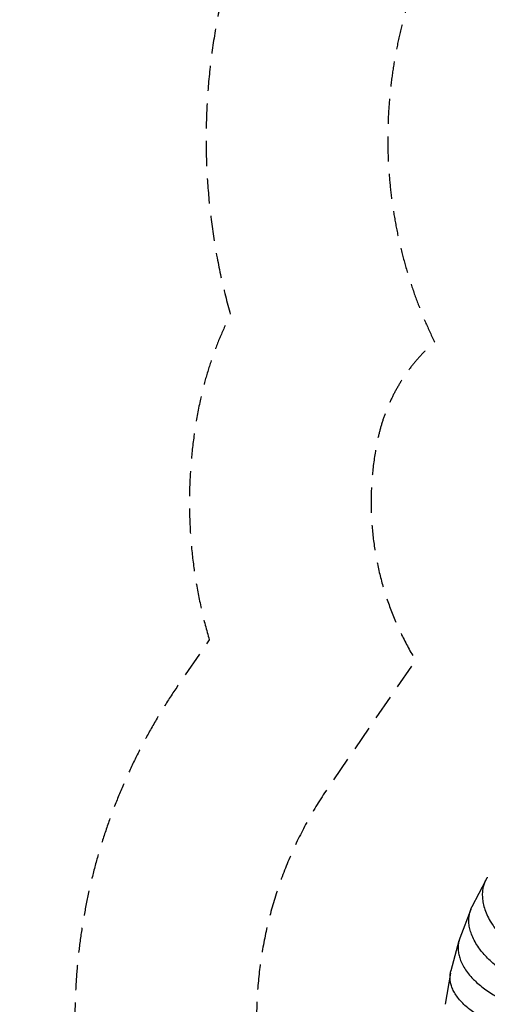
# Model space of a CAD drawing. Units: millimetres. Extents: x -7107 to 6975, y -8544 to 6467.
# Drawn here: x -7107 to -4739, y -3016 to 1973 of the extents above; entities that cross this region are included whole.
import ezdxf

# ---------------------------------------------------------------- set-up
doc = ezdxf.new("R2010")
doc.units = ezdxf.units.MM
doc.header["$LTSCALE"] = 20
doc.linetypes.add('HIDDEN', pattern=[9.525, 6.35, -3.175])
for name, color, linetype in [('2d', 230, 'Continuous'), ('ASTM-BufferZone', 240, 'HIDDEN'), ('ASTM-Safetyzone', 64, 'HIDDEN')]:
    doc.layers.add(name, color=color, linetype=linetype)

msp = doc.modelspace()

# ---------------------------------------------------------------- linework, layer by layer
at = {"layer": '2d'}
for p, q in [((-4747.2, -2386.1), (-4816.7, -2522.4)), ((-4822.8, -2536.1), (-4878.2, -2680.9)), ((-4882.4, -2693.8), (-4923.4, -2845.8)), ((-4926, -2857.6), (-4952.3, -3015.6))]:
    msp.add_line(p, q, dxfattribs=at)
for points, weights in [([(-4747.2, -2386.1), (-4941.8, -2767.5), (-4365.1, -3064.1), (-4093.9, -2805.4)], [0.827111050337, 0.339423692703, 0.39705334259, 1]), ([(-4739, -2372.1), (-4742, -2376.6), (-4744.7, -2381.3), (-4747.2, -2386.1)], [0.874999341396, 0.858491563276, 0.84252879959, 0.827111050337]), ([(-4139.2, -2894), (-4391.7, -3135), (-4966.5, -2911.3), (-4822.8, -2536.1)], [1, 0.414219479686, 0.343147186341, 0.786783119966]), ([(-4822.8, -2536.1), (-4821, -2531.4), (-4819, -2526.8), (-4816.7, -2522.4)], [0.786783119966, 0.799783749029, 0.813226392486, 0.827111050337]), ([(-4878.2, -2680.9), (-4879.8, -2685.1), (-4881.3, -2689.4), (-4882.4, -2693.8)], [0.786783119966, 0.775179321048, 0.763927656217, 0.753028125472]), ([(-4882.4, -2693.8), (-4979.9, -3055.4), (-4412.5, -3214.7), (-4175.3, -2988.5)], [0.753028125472, 0.34721727264, 0.429541230816, 1]), ([(-4202.1, -3087.9), (-4426.6, -3302.1), (-4982.9, -3199.5), (-4926, -2857.6)], [1, 0.443107061716, 0.351408740498, 0.724905036345]), ([(-4926, -2857.6), (-4925.3, -2853.6), (-4924.5, -2849.7), (-4923.4, -2845.8)], [0.724905036345, 0.734003351735, 0.743377714778, 0.753028125473])]:
    msp.add_rational_spline(points, weights, degree=3, dxfattribs=at)
at = {"layer": 'ASTM-BufferZone', "flags": 128}
msp.add_lwpolyline([(3873.9, 2448.1, 0.281954), (3119.9, 3110.7), (2452.5, 4266.6, 0.414214), (1209.4, 4599.7), (783, 4353.5, 0.082665), (552.3, 4163.6, 0.082665), (272.4, 4058.7), (-154, 3812.5, 0.34917), (-569.3, 2758.5, -0.66792), (-1880.6, 1677.1, 0.14586), (-2703.9, 1842.6, 0.179688), (-3012.2, 3378.4), (-3967.2, 5077.6, 0.419461), (-5218.3, 5424.9), (-5731.9, 5128.3, 0.405147), (-6078.7, 3909.9), (-5107.7, 2155.3, 0.200802), (-5006.7, 340.7, 0.160195), (-5293.5, -150.3, 0.192106), (-5102.6, -1272), (-5543.5, -1915.7, 0.180536), (-5893.9, -3327.5), (-5698.7, -5033.5, 0.237642), (-4672.2, -6598.4), (-3106.7, -7502.2, 0.414214), (-1863.6, -7169.1), (-1436.3, -6428.9, 0.170129), (-1324.7, -5837.5, -0.438874), (-476.7, -4781.7, 0.31341), (380, -4096.8, -0.555394), (1886.3, -3683.3, 0.328517), (2958.9, -3803.1), (3437, -3527.1, 0.339161), (3861.2, -2504.4, -0.54938), (4912.9, -1361.8, 0.435405), (6002.3, -544.9), (6049.7, -99.7, 0.420247), (5204.4, 925.4, -0.355563), (4369.5, 1733.1, 0.248611), (3873.9, 2448.1)], format="xyb", close=True, dxfattribs=at)
at = {"layer": 'ASTM-Safetyzone', "flags": 128}
msp.add_lwpolyline([(4609, 3061.3, 0.161941), (3742.3, 3872.6), (3249.3, 4726.6, 0.414214), (749.4, 5396.4), (323, 5150.2, 0.040472), (79.7, 4982.1, 0.040472), (-187.6, 4855.4), (-614, 4609.2, 0.34917), (-1449.1, 2489.6, 0.038605), (-1787, 2636.8, 0.102208), (-2218.8, 3844.4), (-3164, 5526.3, 0.418916), (-5678.3, 6221.6), (-6191.9, 5925.1, 0.406256), (-6886.1, 3468.8), (-6094, 2037.5, 0.120822), (-6039.8, 478.9, 0.06345), (-6193.1, 42.4, 0.125304), (-6146.7, -1168.3), (-6302.5, -1395.8, 0.180536), (-6807.9, -3432.1), (-6612.7, -5138.1, 0.237642), (-5132.2, -7395.1), (-3566.7, -8298.9, 0.414214), (-1066.9, -7629.1), (-639.6, -6888.9, 0.170129), (-415.1, -5699.6, 0.31341), (1261.8, -4358.9, 0.328517), (3418.9, -4599.8), (3897, -4323.8, 0.339161), (4750.1, -2267.2, 0.435405), (6917.1, -642.4), (6964.6, -197.1, 0.420247), (5283.1, 1842, 0.195567), (4609, 3061.3)], format="xyb", close=True, dxfattribs=at)

doc.saveas('drawing.dxf')
